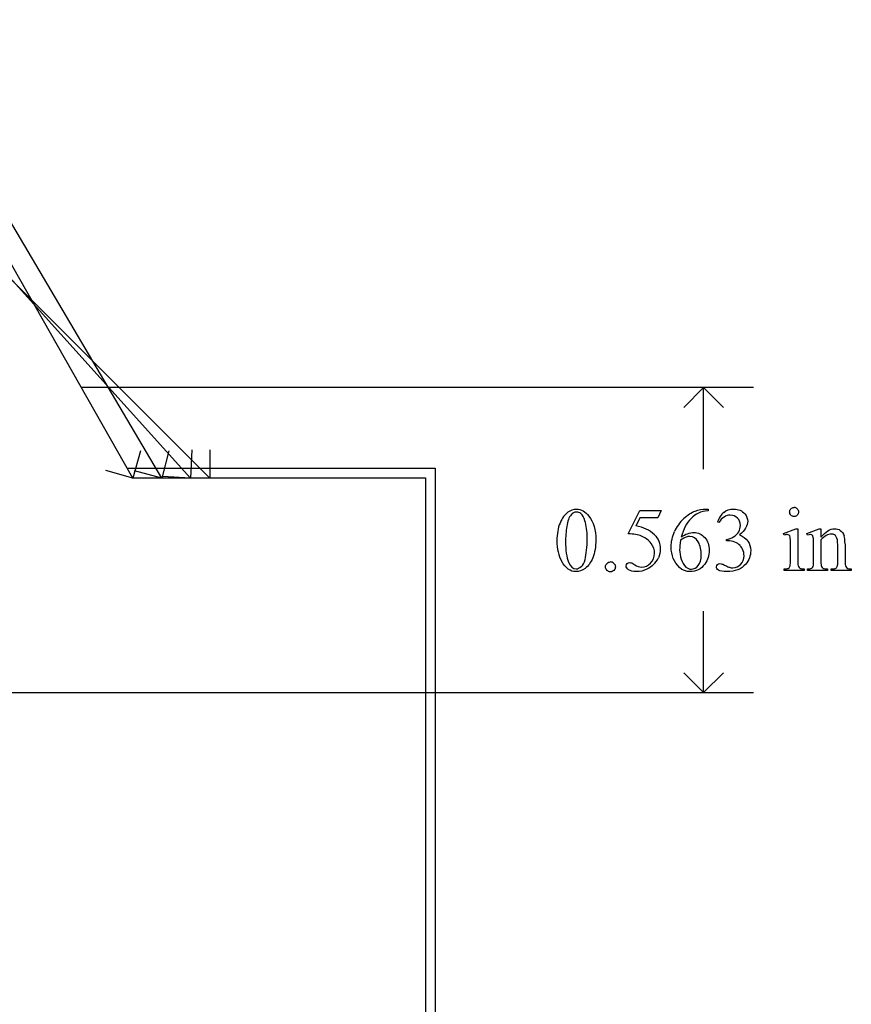
# Model space of a CAD drawing. Units: inches. Extents: x 0.19 to 3.82, y 0.61 to 4.24.
# Drawn here: x 2.29 to 3.82, y 2.42 to 4.24 of the extents above; entities that cross this region are included whole.
import ezdxf

# ---------------------------------------------------------------- set-up
doc = ezdxf.new("R2010")
doc.units = ezdxf.units.IN
doc.header["$MEASUREMENT"] = 0
doc.layers.add('MMPM23 v1_0', color=7, linetype='Continuous')

msp = doc.modelspace()

# ---------------------------------------------------------------- linework, layer by layer
at = {"layer": 'MMPM23 v1_0'}
for p, q in [((2.55, 3.396), (2.051, 4.242)), ((2.603, 3.396), (1.873, 4.206)), ((2.497, 3.396), (2.051, 4.179)), ((2.639, 3.396), (1.873, 4.161)), ((3.6417, 3.563), (2.4019, 3.563)), ((3.55, 3.563), (3.5133, 3.5263)), ((3.55, 3.4125), (3.55, 3.563)), ((3.5867, 3.5263), (3.55, 3.563)), ((2.5107, 3.446), (2.497, 3.396)), ((2.563, 3.4462), (2.55, 3.396)), ((2.6057, 3.4478), (2.603, 3.396)), ((2.639, 3.4479), (2.639, 3.396)), ((2.497, 3.396), (2.447, 3.4097)), ((2.4865, 3.4144), (3.0547, 3.4144)), ((2.55, 3.396), (2.4998, 3.409)), ((2.603, 3.396), (2.5512, 3.3987)), ((3.0547, 3.4144), (3.055, 0.6076)), ((2.4957, 3.3964), (3.0367, 3.3964)), ((2.639, 3.396), (2.5871, 3.396)), ((3.0367, 3.3964), (3.037, 0.6256)), ((3.4107, 3.2931), (3.432, 3.3363)), ((3.432, 3.3363), (3.4718, 3.3363)), ((3.4718, 3.3363), (3.4654, 3.3224)), ((3.5533, 3.3386), (3.5581, 3.3386)), ((3.5581, 3.3386), (3.5581, 3.3356)), ((3.432, 3.3224), (3.4247, 3.3074)), ((3.4654, 3.3224), (3.432, 3.3224)), ((3.578, 3.3138), (3.5753, 3.3152)), ((3.6976, 3.2933), (3.7202, 3.3025)), ((3.6987, 3.2903), (3.6976, 3.2933)), ((3.7202, 3.3025), (3.7238, 3.3025)), ((3.7238, 3.3025), (3.7238, 3.2421)), ((3.7402, 3.2933), (3.7629, 3.3025)), ((3.7415, 3.2903), (3.7402, 3.2933)), ((3.7629, 3.3025), (3.7664, 3.3025)), ((3.7664, 3.3025), (3.7664, 3.2866)), ((3.5923, 3.2803), (3.5923, 3.2828)), ((3.5949, 3.2803), (3.5923, 3.2803)), ((3.7664, 3.2817), (3.7664, 3.2421)), ((3.7974, 3.2421), (3.7974, 3.2729)), ((3.811, 3.2742), (3.811, 3.2421)), ((3.7102, 3.2421), (3.7102, 3.2711)), ((3.7529, 3.2421), (3.7529, 3.27)), ((3.6987, 3.2252), (3.6987, 3.2281)), ((3.7352, 3.2252), (3.6987, 3.2252)), ((3.7352, 3.2281), (3.7352, 3.2252)), ((3.7415, 3.2252), (3.7415, 3.2281)), ((3.7415, 3.2281), (3.7431, 3.2281)), ((3.7786, 3.2252), (3.7415, 3.2252)), ((3.7786, 3.2281), (3.7786, 3.2252)), ((3.7853, 3.2252), (3.7853, 3.2281)), ((3.7853, 3.2281), (3.7869, 3.2281)), ((3.8224, 3.2252), (3.7853, 3.2252)), ((3.8224, 3.2281), (3.8224, 3.2252)), ((3.55, 3), (3.55, 3.1505)), ((3.55, 3), (3.5133, 3.0367)), ((3.5867, 3.0367), (3.55, 3)), ((2.25, 3), (3.6417, 3))]:
    msp.add_line(p, q, dxfattribs=at)
for centre, major_axis, ratio, start_param, end_param in [((13.0343, -14.7827), (-9.7306, 18.1182), 0.040389, 0.004972, 0.032788), ((9.9821, -9.7751), (-6.3885, 13.1117), 0.045103, 0.011344, 0.039298), ((-0.4387, -6.4945), (4.1589, 9.8356), 0.026772, 6.272336, 6.294505), ((31.6545, -22.8379), (28.3596, -26.1664), 0.036034, 3.154722, 3.174828), ((27.5106, -10.9472), (24.0107, -14.2518), 0.050698, 3.126898, 3.147543), ((-54.3255, -59.2044), (57.7829, 62.4974), 0.024096, 6.282009, 6.299674), ((9.0936, -8.5876), (5.5595, -11.9126), 0.049794, 3.178721, 3.20142), ((-1.2878, 5.4327), (4.9032, -2.1345), 0.060151, 6.239687, 6.277836), ((3.4118, 2.5648), (-0.2951, -0.7262), 0.058494, 3.056512, 3.122963), ((3.5473, 2.705), (-0.2022, -0.586), 0.062262, 3.037476, 3.117743), ((102.8063, 75.393), (99.5146, 72.1566), 0.021917, 3.125703, 3.139099), ((135.0844, 199.9234), (-131.7693, -196.7018), 0.011646, 6.265802, 6.275065), ((-52.4424, -41.8287), (55.8944, 45.1053), 0.022779, 6.282255, 6.295524), ((-4.9277, -89.9224), (-8.5254, -93.2026), 0.017989, 3.135679, 3.143238), ((3.1041, 0.4877), (-0.5084, -2.7864), 0.051811, 3.068389, 3.108273), ((-5.3501, -23.3706), (9.1556, 26.6643), 0.011806, 6.248815, 6.268656), ((-0.6603, 12.5715), (3.9812, -9.3411), 0.034439, 0.010409, 0.044322), ((-28.2528, -65.1952), (31.6346, 68.4355), 0.010514, 6.279224, 6.288045), ((-1.4551, 9.1411), (-4.9104, 5.907), 0.071412, 3.147068, 3.174453), ((30.4498, 39.4768), (-26.9303, -36.2471), 0.023934, 6.265875, 6.280367), ((2.4563, 8.3421), (1.2515, -5.1107), 0.015015, 0.019236, 0.061241), ((2.8447, 4.781), (0.8613, -1.5519), 0.057489, 0.000449, 0.042848)]:
    msp.add_ellipse(centre, major_axis=major_axis, ratio=ratio, start_param=start_param, end_param=end_param, dxfattribs=at)
for points in [[(3.3054, 3.3282), (3.3015, 3.3236), (3.2988, 3.3165), (3.2974, 3.3068)], [(3.331, 3.3171), (3.3291, 3.3234), (3.3265, 3.3279), (3.3234, 3.3305)], [(3.5581, 3.3356), (3.5509, 3.3348), (3.545, 3.3334), (3.5404, 3.3313)], [(3.711, 3.3393), (3.7126, 3.3409), (3.7146, 3.3417), (3.717, 3.3417)], [(3.2974, 3.3068), (3.2959, 3.2971), (3.2952, 3.2875), (3.2952, 3.278)], [(3.435, 3.2888), (3.4291, 3.2913), (3.421, 3.2927), (3.4107, 3.2931)], [(3.8021, 3.2994), (3.8051, 3.2973), (3.8074, 3.294), (3.8092, 3.2893)], [(3.5923, 3.2828), (3.5966, 3.2833), (3.6009, 3.2849), (3.6052, 3.2875)], [(3.6171, 3.2717), (3.6147, 3.2739), (3.6115, 3.2759), (3.6074, 3.2777)], [(3.7102, 3.2711), (3.7102, 3.2792), (3.7099, 3.2845), (3.7094, 3.2869)], [(3.7529, 3.27), (3.7529, 3.279), (3.7527, 3.2845), (3.7522, 3.2865)], [(3.7974, 3.2729), (3.7974, 3.2797), (3.7966, 3.2847), (3.7948, 3.2877)], [(3.3716, 3.2385), (3.3733, 3.2402), (3.3755, 3.2411), (3.378, 3.2411)], [(3.4575, 3.2362), (3.4539, 3.2327), (3.4498, 3.2299), (3.4454, 3.2277)], [(3.5843, 3.2373), (3.5852, 3.237), (3.5873, 3.236), (3.5906, 3.2343)], [(3.7238, 3.2421), (3.7238, 3.2374), (3.7241, 3.2343), (3.7248, 3.2328)], [(3.7509, 3.231), (3.7522, 3.233), (3.7529, 3.2367), (3.7529, 3.2421)], [(3.7664, 3.2421), (3.7664, 3.2371), (3.7667, 3.2339), (3.7673, 3.2327)], [(3.7971, 3.2344), (3.7973, 3.2353), (3.7974, 3.2378), (3.7974, 3.2421)], [(3.811, 3.2421), (3.811, 3.2374), (3.8113, 3.2342), (3.8121, 3.2325)], [(3.5906, 3.2343), (3.5939, 3.2326), (3.5962, 3.2316), (3.5974, 3.2312)], [(3.6987, 3.2281), (3.7024, 3.2281), (3.7048, 3.2285), (3.7061, 3.2292)], [(3.7431, 3.2281), (3.7469, 3.2281), (3.7495, 3.2291), (3.7509, 3.231)], [(3.7869, 3.2281), (3.7904, 3.2281), (3.7928, 3.2287), (3.7942, 3.2297)], [(3.7942, 3.2297), (3.7956, 3.2308), (3.7966, 3.2324), (3.7971, 3.2344)], [(3.8121, 3.2325), (3.8127, 3.2311), (3.8137, 3.23), (3.815, 3.2293)], [(3.815, 3.2293), (3.8164, 3.2285), (3.8188, 3.2281), (3.8224, 3.2281)]]:
    msp.add_open_spline(points, degree=3, dxfattribs=at)
for points, knots in [([(3.3001, 3.3333), (3.3051, 3.3368), (3.3101, 3.3386), (3.3154, 3.3386), (3.3239, 3.3386), (3.3316, 3.3342), (3.3383, 3.3256)], [2, 2, 2, 2, 3, 3, 3, 4, 4, 4, 4]), ([(3.3234, 3.3305), (3.3212, 3.3323), (3.3185, 3.3332), (3.3153, 3.3332), (3.3116, 3.3332), (3.3083, 3.3315), (3.3054, 3.3282)], [7, 7, 7, 7, 8, 8, 8, 9, 9, 9, 9]), ([(3.5131, 3.321), (3.5205, 3.3279), (3.5276, 3.3326), (3.5412, 3.3374), (3.5475, 3.3386), (3.5533, 3.3386)], [13, 13, 13, 13, 14, 14, 15, 15, 15, 15]), ([(3.5404, 3.3313), (3.5359, 3.3291), (3.5314, 3.3258), (3.5225, 3.317), (3.5188, 3.312), (3.5159, 3.3066)], [1, 1, 1, 1, 2, 2, 3, 3, 3, 3]), ([(3.6124, 3.3222), (3.6089, 3.3257), (3.6045, 3.3274), (3.5992, 3.3274), (3.5908, 3.3274), (3.5837, 3.3229), (3.578, 3.3138)], [29, 29, 29, 29, 30, 30, 30, 31, 31, 31, 31]), ([(3.5873, 3.3325), (3.5921, 3.3366), (3.5982, 3.3386), (3.6054, 3.3386), (3.6143, 3.3386), (3.6211, 3.3357), (3.6259, 3.3299)], [1, 1, 1, 1, 2, 2, 2, 3, 3, 3, 3]), ([(3.6259, 3.3299), (3.6295, 3.3256), (3.6313, 3.321), (3.6313, 3.3161), (3.6313, 3.308), (3.6262, 3.2996), (3.616, 3.291)], [3, 3, 3, 3, 4, 4, 4, 5, 5, 5, 5]), ([(3.7111, 3.3275), (3.7094, 3.3292), (3.7086, 3.3311), (3.7086, 3.3334), (3.7086, 3.3357), (3.7094, 3.3377), (3.711, 3.3393)], [5, 5, 5, 5, 6, 6, 6, 7, 7, 7, 7]), ([(3.7228, 3.3275), (3.7212, 3.3259), (3.7193, 3.3251), (3.7147, 3.3251), (3.7127, 3.3259), (3.7111, 3.3275)], [3, 3, 3, 3, 4, 4, 5, 5, 5, 5]), ([(3.7228, 3.3393), (3.7244, 3.3377), (3.7252, 3.3357), (3.7252, 3.3334), (3.7252, 3.3311), (3.7244, 3.3292), (3.7228, 3.3275)], [1, 1, 1, 1, 2, 2, 2, 3, 3, 3, 3]), ([(3.3312, 3.2457), (3.3337, 3.2551), (3.335, 3.2683), (3.335, 3.2854), (3.335, 3.2981), (3.3337, 3.3087), (3.331, 3.3171)], [4, 4, 4, 4, 5, 5, 5, 6, 6, 6, 6]), ([(3.3383, 3.3256), (3.3468, 3.3148), (3.351, 3.3002), (3.351, 3.2818), (3.351, 3.2689), (3.3492, 3.258), (3.3455, 3.2489)], [4, 4, 4, 4, 5, 5, 5, 6, 6, 6, 6]), ([(3.6147, 3.2967), (3.6167, 3.3003), (3.6177, 3.3043), (3.6177, 3.3086), (3.6177, 3.3142), (3.6159, 3.3188), (3.6124, 3.3222)], [27, 27, 27, 27, 28, 28, 28, 29, 29, 29, 29]), ([(3.4591, 3.2913), (3.4664, 3.2839), (3.47, 3.2751), (3.47, 3.2651), (3.47, 3.2592), (3.4688, 3.2538), (3.4664, 3.2489)], [1, 1, 1, 1, 2, 2, 2, 3, 3, 3, 3]), ([(3.5057, 3.2308), (3.4953, 3.2405), (3.4901, 3.2532), (3.4901, 3.2688), (3.4901, 3.2787), (3.4921, 3.2882), (3.4961, 3.2971)], [10, 10, 10, 10, 11, 11, 11, 12, 12, 12, 12]), ([(3.5085, 3.2872), (3.5164, 3.2926), (3.5243, 3.2953), (3.5322, 3.2953), (3.5398, 3.2953), (3.5464, 3.2923), (3.5519, 3.2861)], [4, 4, 4, 4, 5, 5, 5, 6, 6, 6, 6]), ([(3.616, 3.291), (3.6229, 3.2883), (3.628, 3.2845), (3.635, 3.2745), (3.6368, 3.2687), (3.6368, 3.262), (3.6368, 3.2524), (3.6337, 3.244), (3.6276, 3.237)], [5, 5, 5, 5, 6, 6, 7, 7, 7, 8, 8, 8, 8]), ([(3.7076, 3.2905), (3.7068, 3.2912), (3.7057, 3.2916), (3.7043, 3.2916), (3.7027, 3.2916), (3.7009, 3.2911), (3.6987, 3.2903)], [12, 12, 12, 12, 13, 13, 13, 14, 14, 14, 14]), ([(3.7504, 3.2905), (3.7495, 3.2912), (3.7484, 3.2916), (3.747, 3.2916), (3.7454, 3.2916), (3.7436, 3.2911), (3.7415, 3.2903)], [32, 32, 32, 32, 33, 33, 33, 34, 34, 34, 34]), ([(3.7664, 3.2866), (3.7752, 3.2972), (3.7836, 3.3025), (3.7915, 3.3025), (3.7956, 3.3025), (3.7992, 3.3014), (3.8021, 3.2994)], [0, 0, 0, 0, 1, 1, 1, 2, 2, 2, 2]), ([(3.7948, 3.2877), (3.793, 3.2908), (3.79, 3.2924), (3.7858, 3.2924), (3.7793, 3.2924), (3.7728, 3.2888), (3.7664, 3.2817)], [17, 17, 17, 17, 18, 18, 18, 19, 19, 19, 19]), ([(3.4521, 3.2389), (3.4569, 3.2437), (3.4594, 3.2496), (3.4594, 3.2566), (3.4594, 3.2633), (3.4572, 3.2696), (3.4529, 3.2754)], [14, 14, 14, 14, 15, 15, 15, 16, 16, 16, 16]), ([(3.5071, 3.2812), (3.5061, 3.2739), (3.5057, 3.2679), (3.5057, 3.2634), (3.5057, 3.2581), (3.5066, 3.2524), (3.5086, 3.2463)], [0, 0, 0, 0, 1, 1, 1, 2, 2, 2, 2]), ([(3.5401, 3.278), (3.5364, 3.2848), (3.5312, 3.2882), (3.5243, 3.2882), (3.5223, 3.2882), (3.52, 3.2878), (3.5153, 3.286), (3.5118, 3.2841), (3.5071, 3.2812)], [7, 7, 7, 7, 8, 8, 8, 9, 9, 10, 10, 10, 10]), ([(3.5401, 3.2345), (3.5438, 3.239), (3.5457, 3.2454), (3.5457, 3.2537), (3.5457, 3.263), (3.5439, 3.2711), (3.5401, 3.278)], [5, 5, 5, 5, 6, 6, 6, 7, 7, 7, 7]), ([(3.5519, 3.2861), (3.5575, 3.28), (3.5603, 3.2722), (3.5603, 3.2625), (3.5603, 3.2533), (3.5575, 3.2448), (3.5519, 3.2371)], [6, 6, 6, 6, 7, 7, 7, 8, 8, 8, 8]), ([(3.5974, 3.2312), (3.5994, 3.2306), (3.6016, 3.2303), (3.6039, 3.2303), (3.6095, 3.2303), (3.6143, 3.2325), (3.6184, 3.2368), (3.6226, 3.2411), (3.6246, 3.2462), (3.6246, 3.2521), (3.6246, 3.2565), (3.6237, 3.2607), (3.6218, 3.2648)], [16, 16, 16, 16, 17, 17, 17, 18, 18, 18, 19, 19, 19, 20, 20, 20, 20]), ([(3.3455, 3.2489), (3.3417, 3.2399), (3.337, 3.2334), (3.3255, 3.2252), (3.3199, 3.2232), (3.3146, 3.2232), (3.304, 3.2232), (3.2951, 3.2295), (3.2881, 3.242)], [6, 6, 6, 6, 7, 7, 8, 8, 8, 9, 9, 9, 9]), ([(3.3009, 3.2406), (3.304, 3.2324), (3.3086, 3.2284), (3.3148, 3.2284), (3.3178, 3.2284), (3.3208, 3.2297), (3.324, 3.2324)], [1, 1, 1, 1, 2, 2, 2, 3, 3, 3, 3]), ([(3.3844, 3.2256), (3.3826, 3.2238), (3.3805, 3.2229), (3.3755, 3.2229), (3.3733, 3.2238), (3.3716, 3.2256), (3.3698, 3.2273), (3.3689, 3.2295), (3.3689, 3.232), (3.3689, 3.2345), (3.3698, 3.2367), (3.3716, 3.2385)], [3, 3, 3, 3, 4, 4, 5, 5, 5, 6, 6, 6, 7, 7, 7, 7]), ([(3.3845, 3.2384), (3.3862, 3.2366), (3.3871, 3.2345), (3.3871, 3.2295), (3.3862, 3.2273), (3.3844, 3.2256)], [1, 1, 1, 1, 2, 2, 3, 3, 3, 3]), ([(3.4115, 3.2266), (3.4085, 3.2289), (3.407, 3.2314), (3.407, 3.2341), (3.407, 3.2356), (3.4076, 3.237), (3.4089, 3.2382)], [7, 7, 7, 7, 8, 8, 8, 9, 9, 9, 9]), ([(3.4089, 3.2382), (3.4101, 3.2393), (3.4117, 3.2399), (3.4136, 3.2399), (3.4151, 3.2399), (3.4163, 3.2397), (3.4184, 3.2388), (3.4202, 3.2377), (3.4228, 3.2359)], [9, 9, 9, 9, 10, 10, 10, 11, 11, 12, 12, 12, 12]), ([(3.4228, 3.2359), (3.4269, 3.2331), (3.4311, 3.2317), (3.4353, 3.2317), (3.4417, 3.2317), (3.4473, 3.2341), (3.4521, 3.2389)], [12, 12, 12, 12, 13, 13, 13, 14, 14, 14, 14]), ([(3.5519, 3.2371), (3.5451, 3.2279), (3.5361, 3.2232), (3.525, 3.2232), (3.5174, 3.2232), (3.5109, 3.2257), (3.5057, 3.2308)], [8, 8, 8, 8, 9, 9, 9, 10, 10, 10, 10]), ([(3.5776, 3.226), (3.5749, 3.2279), (3.5736, 3.2299), (3.5736, 3.232), (3.5736, 3.2336), (3.5742, 3.235), (3.5768, 3.2374), (3.5783, 3.238), (3.5801, 3.238), (3.5815, 3.238), (3.5829, 3.2377), (3.5843, 3.2373)], [10, 10, 10, 10, 11, 11, 11, 12, 12, 13, 13, 13, 14, 14, 14, 14]), ([(3.6276, 3.237), (3.6196, 3.2278), (3.608, 3.2232), (3.5929, 3.2232), (3.5854, 3.2232), (3.5803, 3.2241), (3.5776, 3.226)], [8, 8, 8, 8, 9, 9, 9, 10, 10, 10, 10]), ([(3.4454, 3.2277), (3.4391, 3.2247), (3.4327, 3.2232), (3.4261, 3.2232), (3.4194, 3.2232), (3.4146, 3.2243), (3.4115, 3.2266)], [5, 5, 5, 5, 6, 6, 6, 7, 7, 7, 7]), ([(3.5172, 3.2317), (3.52, 3.2291), (3.5234, 3.2278), (3.5274, 3.2278), (3.5321, 3.2278), (3.5364, 3.23), (3.5401, 3.2345)], [3, 3, 3, 3, 4, 4, 4, 5, 5, 5, 5]), ([(3.7248, 3.2328), (3.7255, 3.2312), (3.7265, 3.23), (3.7292, 3.2285), (3.7316, 3.2281), (3.7352, 3.2281)], [1, 1, 1, 1, 2, 2, 3, 3, 3, 3]), ([(3.7673, 3.2327), (3.7681, 3.2311), (3.7691, 3.23), (3.7718, 3.2285), (3.7745, 3.2281), (3.7786, 3.2281)], [21, 21, 21, 21, 22, 22, 23, 23, 23, 23])]:
    msp.add_open_spline(points, degree=3, knots=knots, dxfattribs=at)

doc.saveas('drawing.dxf')
